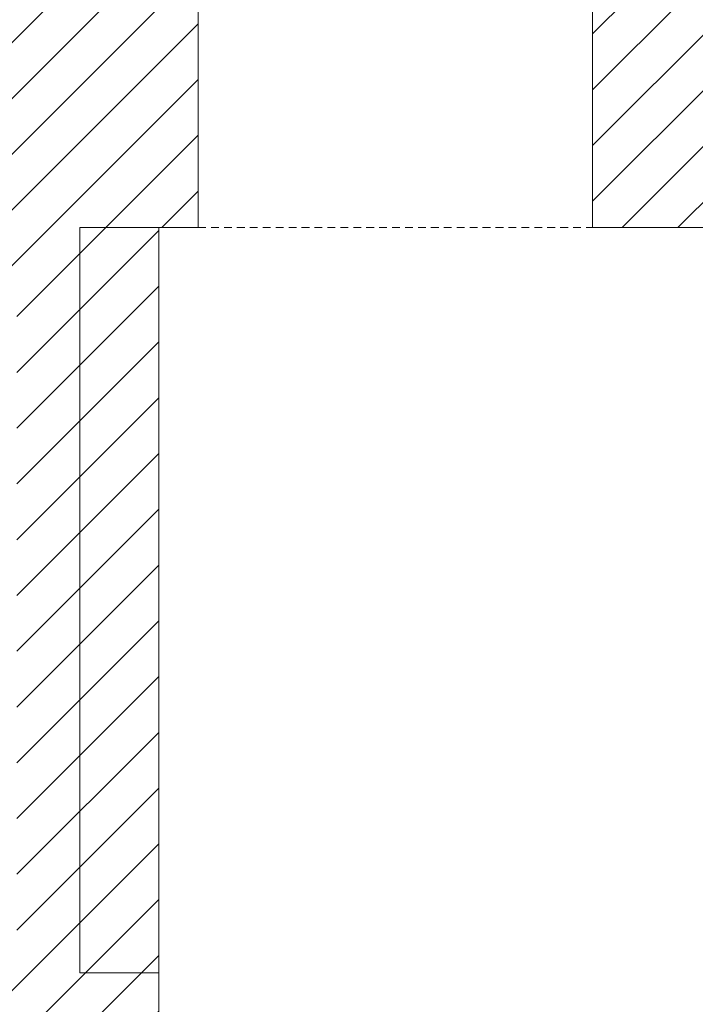
# Model space of a CAD drawing. Units: millimetres. Extents: x -7649 to 114458, y -298577 to -241027.
# Drawn here: x 68269 to 69982, y -276012 to -273515 of the extents above; entities that cross this region are included whole.
import ezdxf

# ---------------------------------------------------------------- set-up
doc = ezdxf.new("R2010")
doc.units = ezdxf.units.MM
doc.header["$MEASUREMENT"] = 0
doc.linetypes.add('DGN Style 2', pattern=[32.786806, 19.672084, -13.114722])
for name, color, linetype, lineweight in [('_ol_olev_hatch', 7, 'Continuous', 0), ('_ol_olev_sein', 7, 'Continuous', 9), ('_ol_olev_vaates', 252, 'Continuous', 0)]:
    doc.layers.add(name, color=color, linetype=linetype, lineweight=lineweight)

msp = doc.modelspace()

# ---------------------------------------------------------------- hatches: boundary and pattern name
at = {"layer": '_ol_olev_hatch', "linetype": 'Continuous'}
h = msp.add_hatch(dxfattribs=at)
h.set_pattern_fill('HATCH', color=256, style=0, pattern_type=2)
h.set_pattern_definition([(45, (68840.51, -270755.25), (-70.7107, 70.7107), [])])
h.paths.add_polyline_path([(69721.2, -274042.4), (70301.2, -274042.4), (70301.2, -272338.4), (70501.3, -272338.4), (70501.3, -272242.4), (70301.2, -272242.4), (70301.2, -271042.4), (71951.2, -271042.4), (71779.8, -272242.4), (71201.3, -272242.4), (71201.3, -272338.4), (71766.1, -272338.4), (71718.3, -272672.6), (72282.6, -272753.2), (72579.6, -272795.7), (72954.3, -270172.4), (68276.2, -270172.4), (68276.2, -270472.4), (68276.2, -271042.4), (68401.2, -271042.4), (68721.2, -271042.4), (69901.2, -271042.4), (69901.2, -273392.4), (69721.2, -273392.4), (69721.2, -273455.9)])
h = msp.add_hatch(dxfattribs=at)
h.set_pattern_fill('HATCH', color=256, style=0, pattern_type=2)
h.set_pattern_definition([(45, (66368.11, -276868.64), (-70.7107, 70.7107), [])])
h.paths.add_polyline_path([(68261.2, -274042.4), (68261.2, -274122.4), (65551.2, -274122.4), (65551.2, -274042.4)], flags=16)
h.paths.add_polyline_path([(65301.2, -282902.4), (65301.2, -282522.4), (68621.2, -282522.4), (68621.2, -275932.4), (68621.2, -274042.4), (68721.2, -274042.4), (68721.2, -273455.9), (68721.2, -273392.4), (68401.2, -273392.4), (68081.2, -273392.4), (67761.2, -273392.4), (67441.2, -273392.4), (67121.2, -273392.4), (66801.2, -273392.4), (66481.2, -273392.4), (65301.2, -273392.4), (65301.2, -273192.4), (64901.2, -273192.4), (64901.2, -274042.4), (65391.2, -274042.4), (65391.2, -274302.4), (65551.2, -274302.4), (65551.2, -274222.4), (68261.2, -274222.4), (68261.2, -275932.4), (65551.2, -275932.4), (65551.2, -275582.4), (65391.2, -275582.4), (65391.2, -275932.4), (64451.2, -275932.4), (64451.2, -276132.4), (64901.2, -276132.4), (64901.2, -276532.4), (65551.2, -276532.4), (65551.2, -276092.4), (68421.2, -276092.4), (68421.2, -282042.4), (65551.2, -282042.4), (65551.2, -281042.4), (64901.2, -281042.4), (64901.2, -281107.4), (62096.2, -281107.4), (62096.2, -281222.4), (64901.2, -281222.4), (64901.2, -282902.4)])

# ---------------------------------------------------------------- linework, layer by layer
at = {"layer": '_ol_olev_hatch', "linetype": 'Continuous', "flags": 128}
msp.add_lwpolyline([(72954.3, -270172.4), (68276.2, -270172.4), (68276.2, -270472.4), (68276.2, -271042.4), (68401.2, -271042.4), (68721.2, -271042.4), (69901.2, -271042.4), (69901.2, -273392.4), (69721.2, -273392.4), (69721.2, -273455.9), (69721.2, -274042.4), (69721.2, -274042.4), (70301.2, -274042.4)], dxfattribs=at)
at = {"layer": '_ol_olev_sein', "linetype": 'Continuous'}
for p, q in [((68721.2, -274042.4), (68721.2, -273392.4)), ((69721.2, -274042.4), (69721.2, -273392.4)), ((68421.2, -275932.4), (68421.2, -274042.4)), ((68421.2, -274042.4), (68721.2, -274042.4)), ((68621.2, -282522.4), (68621.2, -274042.4)), ((69721.2, -274042.4), (70301.2, -274042.4)), ((68621.2, -275932.4), (68421.2, -275932.4))]:
    msp.add_line(p, q, dxfattribs=at)
at = {"layer": '_ol_olev_vaates', "linetype": 'DGN Style 2'}
msp.add_line((68721.2, -274042.4), (69721.2, -274042.4), dxfattribs=at)

doc.saveas('drawing.dxf')
